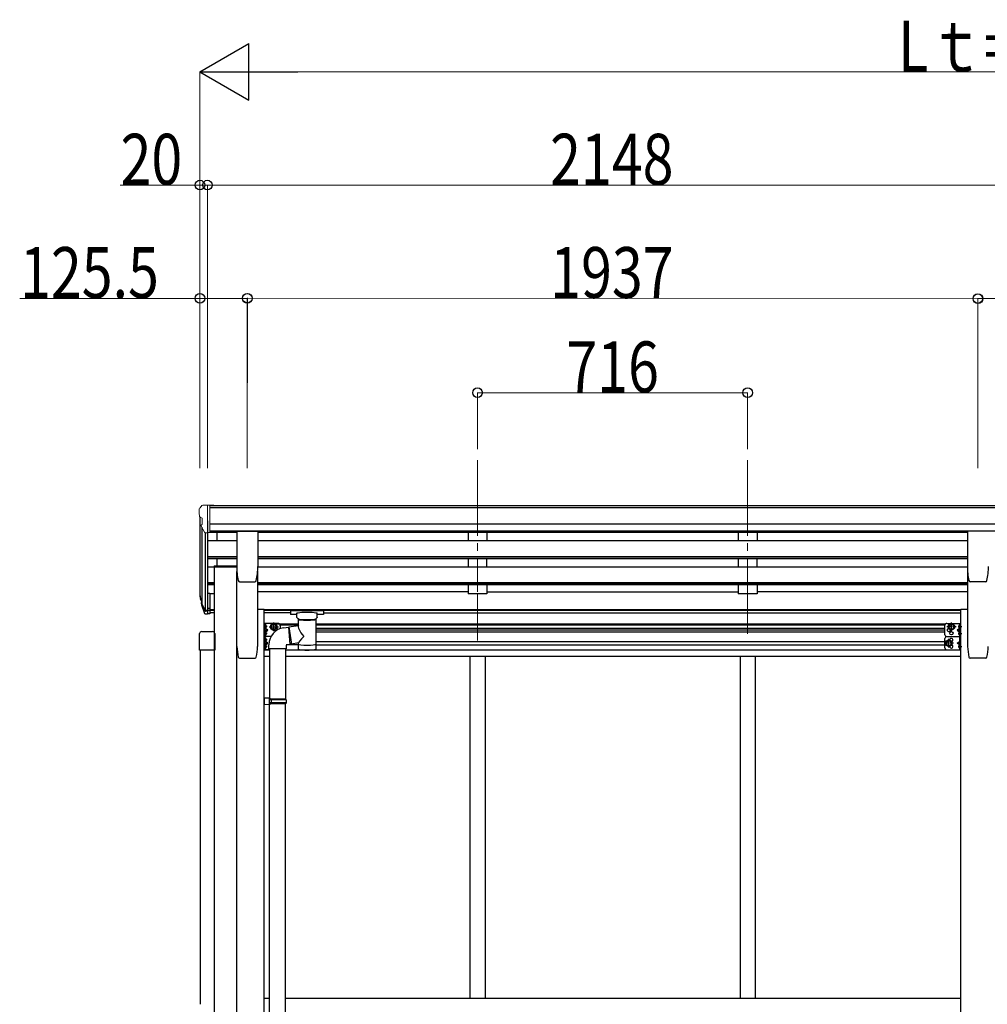
# Model space of a CAD drawing. Units: millimetres. Extents: x 0 to 25230, y 0 to 17820.
# Drawn here: x 8795 to 11361, y 6660 to 9270 of the extents above; entities that cross this region are included whole.
import ezdxf

# ---------------------------------------------------------------- set-up
doc = ezdxf.new("R2010")
doc.units = ezdxf.units.MM
doc.linetypes.add('YCENTER_1', pattern=[13, 10, -1, 1, -1])
for name, color, linetype, lineweight in [('YKK_12', 2, 'Continuous', 13), ('YKK_13', 4, 'Continuous', 30), ('YKK_A1', 4, 'Continuous', 30), ('YKK_D', 6, 'Continuous', 13)]:
    doc.layers.add(name, color=color, linetype=linetype, lineweight=lineweight)
doc.styles.add('text-b', font='extslim2.shx', dxfattribs={"width": 0.8, "bigfont": 'extfont2.shx'})

msp = doc.modelspace()

# ---------------------------------------------------------------- linework, layer by layer
at = {"layer": 'YKK_12', "linetype": 'YCENTER_1', "ltscale": 20}
for p, q in [((10009, 8102.3), (10009, 7753.5)), ((10725, 8102.3), (10725, 7624.8)), ((10009, 7748.5), (10009, 7624.8))]:
    msp.add_line(p, q, dxfattribs=at)
at = {"layer": 'YKK_13', "linetype": 'Continuous', "lineweight": 13, "ltscale": 0.5}
for p, q in [((9271, 7973.5), (9271, 7972.9)), ((9277.9, 7982.3), (9273.9, 7976.5)), ((9281, 7982.9), (9278.7, 7982.7)), ((9281, 7982.9), (9299.5, 7982.9)), ((9293, 7909.9), (9293, 7982.9)), ((9299.5, 7982.9), (9309.5, 7982.8)), ((9299.5, 7910.9), (9299.5, 7982.9)), ((9309.5, 7981.3), (9309.5, 7982.8)), ((9273.5, 7951.7), (9278.9, 7948.6)), ((9279, 7948.4), (9279, 7932.1)), ((9285.4, 7911.7), (9276.4, 7927.3)), ((9293, 7909.9), (9287.8, 7910.2)), ((9299.5, 7910.9), (9293, 7910.9))]:
    msp.add_line(p, q, dxfattribs=at)
at = {"layer": 'YKK_13'}
for p, q in [((9370.5, 7914), (9370.5, 7820.9)), ((9371, 7914.5), (9426, 7914.5)), ((9426.5, 7914), (9426.5, 7820.9)), ((11307.6, 7914), (11307.6, 7820.9)), ((11363.1, 7914.5), (11308.1, 7914.5)), ((9310.7, 7822.1), (9370.5, 7822.1)), ((9310.7, 7822.1), (9310.7, 7820.1)), ((9310.7, 7820.1), (9370.5, 7820.1)), ((9374.6, 7783.2), (9374.6, 7783.2)), ((9378, 7780.4), (9378, 7780.5)), ((9378, 7780.4), (9418.9, 7780.4)), ((9418.9, 7780.5), (9418.9, 7780.4)), ((11315.1, 7780.5), (11315.1, 7780.4)), ((11356, 7780.4), (11315.1, 7780.4)), ((11356, 7780.4), (11356, 7780.5)), ((11359.4, 7783.2), (11359.5, 7783.2)), ((9274.1, 7735), (9278, 7727)), ((9274.7, 7736.3), (9278, 7729.3)), ((9299.5, 7749.1), (9293, 7749.1)), ((9299.5, 7749.1), (9299.5, 7695.1)), ((9276.4, 7723.7), (9276.8, 7719.3)), ((9299.5, 7709), (9293, 7709)), ((9299.5, 7704.1), (9293, 7704.1)), ((9513.6, 7704.8), (9513.5, 7704.7)), ((9513.5, 7704.7), (9513.5, 7704.6)), ((9513.5, 7704.6), (9513.5, 7693.8)), ((9513.7, 7705), (9513.6, 7704.8)), ((9513.9, 7705.1), (9513.7, 7705)), ((9514.2, 7705.2), (9513.9, 7705.1)), ((9514.6, 7705.2), (9514.2, 7705.2)), ((9515.1, 7705.2), (9514.6, 7705.2)), ((9515.5, 7705.2), (9515.1, 7705.2)), ((9598.5, 7705.2), (9515.5, 7705.2)), ((9598.5, 7703.1), (9515.5, 7703.1)), ((9598.7, 7705.2), (9598.5, 7705.2)), ((9599.3, 7705.2), (9598.7, 7705.2)), ((9599.8, 7705.2), (9599.3, 7705.2)), ((9600.1, 7705.1), (9599.8, 7705.2)), ((9600.2, 7705.1), (9600.1, 7705.1)), ((9600.3, 7705), (9600.2, 7705.1)), ((9600.4, 7704.9), (9600.3, 7705)), ((9600.5, 7704.8), (9600.4, 7704.9)), ((9600.5, 7704.6), (9600.5, 7704.8)), ((9600.5, 7704.6), (9600.5, 7693.8)), ((9600.5, 7704.4), (9600.5, 7702.8)), ((9299.5, 7695.1), (9293, 7695.1)), ((9513.5, 7693.7), (9513.5, 7693.8)), ((9513.6, 7693.5), (9513.5, 7693.7)), ((9513.7, 7693.4), (9513.6, 7693.5)), ((9513.9, 7693.3), (9513.7, 7693.4)), ((9514.2, 7693.2), (9513.9, 7693.3)), ((9514.6, 7693.2), (9514.2, 7693.2)), ((9515.1, 7693.1), (9514.6, 7693.2)), ((9515.5, 7693.1), (9515.1, 7693.1)), ((9530, 7693.1), (9515.5, 7693.1)), ((9530, 7686.3), (9530, 7696.6)), ((9530.2, 7685.3), (9530, 7686.2)), ((9530.6, 7684.4), (9530.2, 7685.3)), ((9531.4, 7683.5), (9530.6, 7684.4)), ((9532.5, 7682.7), (9531.4, 7683.5)), ((9533.9, 7681.9), (9532.5, 7682.7)), ((9534.1, 7681.8), (9533.9, 7681.9)), ((9534.1, 7664.3), (9534.1, 7681.8)), ((9581.3, 7682.6), (9579.9, 7681.8)), ((9579.9, 7681.8), (9579.9, 7601.5)), ((9582.4, 7683.4), (9581.3, 7682.6)), ((9583.2, 7684.2), (9582.4, 7683.4)), ((9583.7, 7685.1), (9583.2, 7684.2)), ((9584, 7686), (9583.7, 7685.1)), ((9584, 7686.3), (9584, 7696.6)), ((9598.5, 7693.1), (9584, 7693.1)), ((9584, 7686.4), (9584, 7686)), ((9598.7, 7693.1), (9598.5, 7693.1)), ((9599.3, 7693.2), (9598.7, 7693.1)), ((9599.8, 7693.2), (9599.3, 7693.2)), ((9600.1, 7693.3), (9599.8, 7693.2)), ((9600.2, 7693.3), (9600.1, 7693.3)), ((9600.3, 7693.4), (9600.2, 7693.3)), ((9600.4, 7693.5), (9600.3, 7693.4)), ((9600.5, 7693.6), (9600.4, 7693.5)), ((9600.5, 7693.8), (9600.5, 7693.6)), ((9277.8, 7648.2), (9306.8, 7648.2)), ((9446.2, 7663.9), (9446.2, 7665.4)), ((9446.2, 7665.4), (9446.2, 7657.1)), ((9446.2, 7639.1), (9446.2, 7647.4)), ((9446.9, 7665.9), (9446.7, 7665.9)), ((9446.9, 7665.9), (9446.7, 7665.9)), ((9446.9, 7656.6), (9446.7, 7656.6)), ((9446.9, 7647.9), (9446.7, 7647.9)), ((9449.4, 7661.8), (9448.6, 7661.7)), ((9448.6, 7660.8), (9448.6, 7661.7)), ((9449.4, 7660.8), (9448.6, 7660.8)), ((9461.2, 7660.8), (9465, 7667.3)), ((9461.2, 7660.8), (9465, 7667.3)), ((9461.2, 7660.8), (9465, 7654.3)), ((9461.2, 7660.8), (9465, 7654.3)), ((9465, 7667.3), (9472.5, 7667.3)), ((9465, 7667.3), (9472.5, 7667.3)), ((9465, 7654.3), (9470.4, 7654.3)), ((9465, 7654.3), (9472.5, 7654.3)), ((9472.5, 7667.3), (9476.2, 7660.8)), ((9472.5, 7667.3), (9476.2, 7660.8)), ((9472.5, 7654.3), (9476.2, 7660.8)), ((9474.4, 7657.6), (9476.2, 7660.8)), ((9508.9, 7660.4), (9534.1, 7664.3)), ((9508.9, 7660.4), (9515.9, 7615.1)), ((11261.6, 7667.3), (11257.8, 7660.8)), ((11261.6, 7654.3), (11257.8, 7660.8)), ((11269.1, 7667.3), (11261.6, 7667.3)), ((11269.1, 7654.3), (11261.6, 7654.3)), ((11272.8, 7660.8), (11269.1, 7667.3)), ((11272.8, 7660.8), (11269.1, 7654.3)), ((11284.6, 7661.8), (11285.4, 7661.7)), ((11284.6, 7660.8), (11285.4, 7660.8)), ((11285.4, 7661.7), (11285.4, 7660.8)), ((11287.1, 7665.9), (11287.3, 7665.9)), ((11287.1, 7656.6), (11287.3, 7656.6)), ((11287.1, 7647.9), (11287.3, 7647.9)), ((11287.8, 7657.1), (11287.8, 7665.4)), ((11287.8, 7639.1), (11287.8, 7647.4)), ((9272.3, 7599), (9272.3, 7642.7)), ((9312.3, 7642.7), (9312.3, 7599)), ((9446.2, 7630.4), (9446.2, 7622.1)), ((9446.9, 7638.6), (9446.7, 7638.6)), ((9446.9, 7630.9), (9446.7, 7630.9)), ((9446.9, 7621.6), (9446.7, 7621.6)), ((9449.4, 7643.8), (9448.6, 7643.7)), ((9448.6, 7643.7), (9448.6, 7642.8)), ((9449.4, 7642.8), (9448.6, 7642.8)), ((9449.4, 7626.8), (9448.6, 7626.7)), ((9448.6, 7625.8), (9448.6, 7626.7)), ((9449.4, 7625.8), (9448.6, 7625.8)), ((11254.6, 7623.8), (11250.8, 7617.3)), ((11262.1, 7623.8), (11254.6, 7623.8)), ((11265.8, 7617.3), (11262.1, 7623.8)), ((11284.6, 7643.8), (11285.4, 7643.7)), ((11284.6, 7642.8), (11285.4, 7642.8)), ((11285.4, 7643.7), (11285.4, 7642.8)), ((11287.1, 7638.6), (11287.3, 7638.6)), ((9312.3, 7599), (9272.3, 7599)), ((9446.2, 7604.1), (9446.2, 7612.4)), ((9446.9, 7612.9), (9446.7, 7612.9)), ((9446.9, 7603.6), (9446.7, 7603.6)), ((9449.4, 7608.8), (9448.6, 7608.7)), ((9448.6, 7608.7), (9448.6, 7607.8)), ((9449.4, 7607.8), (9448.6, 7607.8)), ((9534.1, 7617.9), (9515.9, 7615.1)), ((9534.1, 7601.5), (9534.1, 7618.2)), ((11254.6, 7610.8), (11250.8, 7617.3)), ((11262.1, 7610.8), (11254.6, 7610.8)), ((11265.8, 7617.3), (11262.1, 7610.8)), ((11284.6, 7608.8), (11285.4, 7608.7)), ((11284.6, 7607.8), (11285.4, 7607.8)), ((11285.4, 7608.7), (11285.4, 7607.8)), ((11287.1, 7612.9), (11287.3, 7612.9)), ((11287.1, 7603.6), (11287.3, 7603.6)), ((11287.8, 7604.1), (11287.8, 7612.4))]:
    msp.add_line(p, q, dxfattribs=at)
at = {"layer": 'YKK_13', "lineweight": 25}
for p, q in [((9293, 7749.1), (9293, 7694.4)), ((9276.8, 7719.3), (9285.6, 7695.7)), ((9277.4, 7719.8), (9285.6, 7703.7)), ((9286.6, 7704.8), (9278.8, 7720.2)), ((9293, 7704.1), (9287.9, 7704.1)), ((9293, 7702.3), (9288.2, 7702.3)), ((9293, 7694.4), (9288.2, 7694.4))]:
    msp.add_line(p, q, dxfattribs=at)
at = {"layer": 'YKK_13', "linetype": 'YCENTER_1'}
for p, q in [((9468.7, 7649.3), (9468.7, 7672.3)), ((9468.7, 7649.3), (9468.7, 7672.3)), ((11265.3, 7649.3), (11265.3, 7672.3)), ((9451.1, 7661.3), (9441.2, 7661.3)), ((9456.2, 7660.8), (9481.2, 7660.8)), ((11277.8, 7660.8), (11252.8, 7660.8)), ((11282.9, 7661.3), (11292.8, 7661.3)), ((9451.1, 7643.3), (9441.2, 7643.3)), ((9451.1, 7626.3), (9441.2, 7626.3)), ((11258.3, 7605.8), (11258.3, 7628.8)), ((11282.9, 7643.3), (11292.8, 7643.3)), ((9451.1, 7608.3), (9441.2, 7608.3)), ((11270.8, 7617.3), (11245.8, 7617.3)), ((11282.9, 7608.3), (11292.8, 7608.3))]:
    msp.add_line(p, q, dxfattribs=at)
at = {"layer": 'YKK_13', "lineweight": 30}
for p, q in [((9443.7, 7634.8), (9443.7, 7669.8)), ((9480.7, 7669.8), (9443.7, 7669.8)), ((9446.2, 7634.8), (9446.2, 7669.8)), ((9446.2, 7652.3), (9453.2, 7652.3)), ((9453.2, 7652.3), (9447.1, 7656.6)), ((9447.1, 7647.9), (9453.2, 7652.3)), ((9485.7, 7663.7), (9485.7, 7664.8)), ((9485.7, 7663.7), (9485.7, 7656)), ((11248.3, 7639.8), (11248.3, 7664.8)), ((11253.3, 7669.8), (11290.3, 7669.8)), ((11286.9, 7656.6), (11280.8, 7652.3)), ((11280.8, 7652.3), (11286.9, 7647.9)), ((11287.8, 7652.3), (11280.8, 7652.3)), ((11287.8, 7634.8), (11287.8, 7669.8)), ((11290.3, 7634.8), (11290.3, 7669.8)), ((9443.7, 7610.9), (9443.7, 7645.9)), ((9461.2, 7634.8), (9443.7, 7634.8)), ((9446.2, 7599.8), (9446.2, 7634.8)), ((9453.2, 7617.3), (9447.1, 7621.6)), ((11248.3, 7604.8), (11248.3, 7629.8)), ((11253.3, 7634.8), (11290.3, 7634.8)), ((11253.3, 7634.8), (11290.3, 7634.8)), ((11280.8, 7617.3), (11286.9, 7621.6)), ((11287.8, 7599.8), (11287.8, 7634.8)), ((11290.3, 7599.8), (11290.3, 7634.8)), ((9457.7, 7599.8), (9443.7, 7599.8)), ((9446.2, 7617.3), (9453.2, 7617.3)), ((9447.1, 7612.9), (9453.2, 7617.3)), ((11253.3, 7599.8), (11290.3, 7599.8)), ((11286.9, 7612.9), (11280.8, 7617.3)), ((11287.8, 7617.3), (11280.8, 7617.3))]:
    msp.add_line(p, q, dxfattribs=at)
at = {"layer": 'YKK_13', "ltscale": 25}
for p, q in [((9495.2, 7658.4), (9507.7, 7660)), ((9507.7, 7660), (9511.7, 7614.2)), ((9455.8, 7602.4), (9455.8, 7613.3)), ((9501.8, 7602.4), (9455.8, 7602.4)), ((9457.7, 7602.4), (9457.7, 7471.5)), ((9499.7, 7602.4), (9499.7, 7469)), ((9511.7, 7614.2), (9501.8, 7612.4)), ((9501.8, 7612.4), (9501.8, 7602.4)), ((9459.7, 7471.5), (9443.7, 7472)), ((9443.7, 7472), (9443.7, 7454)), ((9459.7, 7469.5), (9457.7, 7469.5)), ((9457.7, 7456.5), (9457.7, 7469.5)), ((9500.7, 7469), (9457.7, 7469)), ((9501.7, 7467), (9457.7, 7467)), ((9459.7, 7469.5), (9459.7, 7471.5)), ((9462.2, 7467), (9462.6, 7469)), ((9462.2, 7467), (9462.2, 7459)), ((9501.7, 7467), (9500.7, 7469)), ((9501.7, 7467), (9501.7, 7459)), ((9459.7, 7454.5), (9443.7, 7454)), ((9501.7, 7459), (9457.7, 7459)), ((9500.7, 7457), (9457.7, 7457)), ((9459.7, 7456.5), (9457.7, 7456.5)), ((9457.7, 6510.3), (9457.7, 7454.4)), ((9459.7, 7454.5), (9459.7, 7456.5)), ((9462.2, 7459), (9462.6, 7457)), ((9499.7, 6507.7), (9499.7, 7457)), ((9501.7, 7459), (9500.7, 7457))]:
    msp.add_line(p, q, dxfattribs=at)
at = {"layer": 'YKK_13', "lineweight": 13, "ltscale": 20}
for p, q in [((9509.2, 7658.3), (9507.8, 7658.2)), ((9515.6, 7616.7), (9511.5, 7616.4))]:
    msp.add_line(p, q, dxfattribs=at)
at = {"layer": 'YKK_13', "lineweight": 30}
for centre, radius in [((9468.7, 7660.8), 8.5), ((9468.7, 7660.8), 7.5), ((11265.3, 7660.8), 8.5), ((11265.3, 7660.8), 7.5), ((11265.3, 7643.8), 4.25), ((11258.3, 7617.3), 8.5), ((11258.3, 7617.3), 7.5)]:
    msp.add_circle(centre, radius, dxfattribs=at)
at = {"layer": 'YKK_13'}
for centre in [(9468.7, 7660.8), (11265.3, 7660.8), (11258.3, 7617.3)]:
    msp.add_circle(centre, 6.5, dxfattribs=at)
at = {"layer": 'YKK_13', "linetype": 'Continuous', "lineweight": 13, "ltscale": 0.5}
for centre, radius, start, end in [((9274, 7973.5), 3, 93, 180), ((9473, 7972.9), 202, 180, 184.949), ((9278.7, 7981.7), 1, 93.5, 145), ((9277.9, 7956.1), 6.18, 185.7035, 224.999), ((9278.7, 7948.4), 0.3, 0, 60), ((9279, 7928.8), 3, 94.7167, 210), ((9278.7, 7932.1), 0.3, 274.7167, 0), ((9288, 7913.2), 3, 210, 266.5)]:
    msp.add_arc(centre, radius, start, end, dxfattribs=at)
at = {"layer": 'YKK_13'}
for centre, radius, start, end in [((9546, 7820.9), 175.5, 180, 192.4223), ((9251, 7820.9), 175.5, 347.5777, 0), ((11483.1, 7820.9), 175.5, 180, 192.4223), ((11188.1, 7820.9), 175.5, 347.5777, 0), ((9378, 7783.9), 3.5, 192.4223, 270), ((9418.9, 7783.9), 3.5, 270, 347.5777), ((11315.1, 7783.9), 3.5, 192.4223, 270), ((11356, 7783.9), 3.5, 270, 347.5777), ((9302.2, 7744.1), 29.5, 186.5081, 197.9814), ((9303.6, 7745.8), 30.4, 187.1552, 198.1973), ((9446.7, 7665.4), 0.5, 90, 180), ((9446.7, 7665.4), 0.5, 90, 180), ((9446.7, 7657.1), 0.5, 180, 270), ((9446.7, 7647.4), 0.5, 90, 180), ((9446.9, 7665.1), 0.8, 47.7642, 90), ((9446.9, 7665.1), 0.8, 47.7642, 90), ((9446.9, 7657.4), 0.8, 270, 312.2358), ((9446.9, 7647.1), 0.8, 47.7642, 90), ((9443.4, 7661.3), 6, 24.2737, 47.7642), ((9443.4, 7661.3), 6, 4.828, 47.7642), ((9443.4, 7661.3), 6, 312.2358, 355.172), ((9443.4, 7643.3), 6, 4.828, 47.7642), ((9501.7, 7613), 45.9, 98.1494, 179.5584), ((9468.7, 7660.8), 6.5, 331.2302, 287.6177), ((11290.6, 7661.3), 6, 132.2358, 175.172), ((11290.6, 7661.3), 6, 184.828, 227.7642), ((11290.6, 7643.3), 6, 132.2358, 175.172), ((11287.1, 7665.1), 0.8, 90, 132.2358), ((11287.1, 7657.4), 0.8, 227.7642, 270), ((11287.1, 7647.1), 0.8, 90, 132.2358), ((11287.3, 7665.4), 0.5, 0, 90), ((11287.3, 7657.1), 0.5, 270, 0), ((11287.3, 7647.4), 0.5, 0, 90), ((9446.7, 7639.1), 0.5, 180, 270), ((9446.7, 7630.4), 0.5, 90, 180), ((9446.7, 7622.1), 0.5, 180, 270), ((9446.9, 7639.4), 0.8, 270, 312.2358), ((9446.9, 7630.1), 0.8, 47.7642, 90), ((9446.9, 7622.4), 0.8, 270, 312.2358), ((9443.4, 7643.3), 6, 312.2358, 355.172), ((9443.4, 7626.3), 6, 4.828, 47.7642), ((9443.4, 7626.3), 6, 312.2358, 355.172), ((11290.6, 7643.3), 6, 184.828, 227.7642), ((11287.1, 7639.4), 0.8, 227.7642, 270), ((11287.3, 7639.1), 0.5, 270, 0), ((9446.7, 7612.4), 0.5, 90, 180), ((9446.7, 7604.1), 0.5, 180, 270), ((9446.9, 7612.1), 0.8, 47.7642, 90), ((9446.9, 7604.4), 0.8, 270, 312.2358), ((9443.4, 7608.3), 6, 4.828, 47.7642), ((9443.4, 7608.3), 6, 312.2358, 355.172), ((11290.6, 7608.3), 6, 132.2358, 175.172), ((11290.6, 7608.3), 6, 184.828, 227.7642), ((11287.1, 7612.1), 0.8, 90, 132.2358), ((11287.1, 7604.4), 0.8, 227.7642, 270), ((11287.3, 7612.4), 0.5, 0, 90), ((11287.3, 7604.1), 0.5, 270, 0)]:
    msp.add_arc(centre, radius, start, end, dxfattribs=at)
at = {"layer": 'YKK_13', "lineweight": 30}
for centre, radius, start, end in [((9468.7, 7660.8), 8.5, 351.3506, 267.4973), ((9468.7, 7660.8), 7.5, 344.0738, 274.7741), ((9475.7, 7652.3), 4.25, 173.7057, 231.9635), ((9475.7, 7652.3), 4.25, 14.9301, 85.2392), ((9480.7, 7664.8), 5, 0, 90), ((9480.7, 7664.8), 5, 0, 90), ((11253.3, 7664.8), 5, 90, 180), ((11258.3, 7652.3), 4.25, 94.7608, 6.2943), ((11253.3, 7639.8), 5, 180, 270), ((11253.3, 7629.8), 5, 90, 180), ((11265.3, 7625.8), 4.25, 274.7608, 186.2943), ((11253.3, 7604.8), 5, 180, 270), ((11265.3, 7608.8), 4.25, 173.7057, 85.2392)]:
    msp.add_arc(centre, radius, start, end, dxfattribs=at)
at = {"layer": 'YKK_13'}
for centre, major_axis, ratio, start_param, end_param in [((9361.7, 7743.6), (-89.1, 1.4), 0.57596, -0.08695, 0.084632), ((9360.9, 7750.3), (87.9, 4.4), 0.541684, 3.065934, 3.222851), ((9277.7, 7723.7), (1.3, 0), 0.90356, 1.370089, 3.347195), ((9363.6, 7739.9), (-89.1, 0), 0.90356, 0.205602, 0.251535), ((9362.9, 7743.7), (-88.1, 0), 0.90356, 0.266296, 0.300384), ((9515.5, 7702.8), (-2, 0), 0.109601, 4.712389, 6.283185), ((9598.5, 7702.8), (-2, 0), 0.109601, 3.141593, 4.712389), ((9557, 7681.4), (-22.9, 0.4), 0.07247, 0.000809, 1.571605), ((9557, 7679.8), (-22.9, 0.4), 0.07247, 0.000809, 1.571605), ((9557, 7681.4), (22.9, 0.4), 0.072511, 4.711586, 6.282382), ((9557, 7679.8), (22.9, 0.4), 0.072511, 4.711586, 6.282382), ((9277.8, 7642.7), (-3.9, 3.9), 0.997265, 5.499157, 7.067214), ((9306.8, 7642.7), (3.9, 3.9), 0.997265, 5.499157, 7.067214), ((9557, 7637.7), (22.8, -26.6), 0.234429, 3.156333, 4.597638), ((9554.4, 7640.4), (-20.3, -22.2), 0.045535, 4.975651, 6.24419), ((9557, 7601.5), (-22.9, 0), 0.101955, 6.282972, 9.424821)]:
    msp.add_ellipse(centre, major_axis=major_axis, ratio=ratio, start_param=start_param, end_param=end_param, dxfattribs=at)
at = {"layer": 'YKK_13', "lineweight": 25}
for centre, major_axis, start_param, end_param in [((9288.2, 7705), (-3, 0), 0.523599, 1.570796), ((9287.9, 7705.5), (-1.5, 0), 0.523599, 1.570796), ((9288.2, 7697.1), (3, 0), 3.665191, 4.712389)]:
    msp.add_ellipse(centre, major_axis=major_axis, ratio=0.90356, start_param=start_param, end_param=end_param, dxfattribs=at)
at = {"layer": 'YKK_13', "extrusion": (0, 0, -1)}
for centre, major_axis, ratio, start_param, end_param in [((9557, 7696.6), (-27, 0), 0.122176, 0, 3.141593), ((9546, 7686.3), (-16, 0), 0.361356, 6.263698, 6.283185), ((9557, 7614), (-22.9, 0), 0.122865, 3.141593, 6.283185)]:
    msp.add_ellipse(centre, major_axis=major_axis, ratio=ratio, start_param=start_param, end_param=end_param, dxfattribs=at)
at = {"layer": 'YKK_13'}
for points in [[(9371, 7914.5), (9370.9, 7914.5), (9370.8, 7914.5), (9370.7, 7914.5), (9370.6, 7914.4), (9370.6, 7914.4), (9370.5, 7914.3), (9370.5, 7914.2), (9370.5, 7914.1), (9370.5, 7914)], [(9426.5, 7914), (9426.4, 7914.1), (9426.4, 7914.2), (9426.4, 7914.3), (9426.3, 7914.4), (9426.3, 7914.4), (9426.2, 7914.5), (9426.1, 7914.5), (9426, 7914.5), (9426, 7914.5)], [(11307.6, 7914), (11307.6, 7914.1), (11307.6, 7914.2), (11307.6, 7914.3), (11307.7, 7914.4), (11307.8, 7914.4), (11307.8, 7914.5), (11307.9, 7914.5), (11308, 7914.5), (11308.1, 7914.5)]]:
    msp.add_spline(points, degree=3, dxfattribs=at)
at = {"layer": 'YKK_A1'}
for p, q in [((11424.5, 7981.3), (9299.5, 7981.3)), ((11424.5, 7976), (9299.5, 7976)), ((9273, 7952.3), (9273, 7749.5)), ((9293, 7941.8), (9293, 7749.1)), ((9278, 7924.5), (9278, 7722.8)), ((9287, 7910.4), (9287, 7704.4)), ((11434.5, 7932.5), (9299.5, 7932.5)), ((11434.5, 7914.7), (9299.5, 7914.7)), ((9299.5, 7911.4), (9370.5, 7911.4)), ((9318, 7911.4), (9318, 7889.4)), ((9426.5, 7911.4), (11307.6, 7911.4)), ((9293, 7889.4), (9370.5, 7889.4)), ((9426.5, 7889.4), (11307.6, 7889.4)), ((9293, 7847.5), (9370.5, 7847.5)), ((9293, 7846), (9370.5, 7846)), ((9293, 7841.7), (9370.5, 7841.7)), ((9318, 7841.7), (9318, 7822.1)), ((9426.5, 7847.5), (11307.6, 7847.5)), ((9426.5, 7846), (11307.6, 7846)), ((9426.5, 7841.7), (11307.6, 7841.7)), ((9311, 7819.3), (9293, 7819.3)), ((9370.5, 7820.1), (9311, 7820.1)), ((9311, 7820.1), (9311, 4972.7)), ((9371, 4972.7), (9371, 7807)), ((9371, 7608.3), (9371, 7807)), ((9426, 7808.5), (9426, 7608.3)), ((11307.6, 7819.3), (9426.4, 7819.3)), ((11308, 7808.5), (11308, 7608.1)), ((9311, 7777.4), (9293, 7777.4)), ((11308, 7777.4), (9426, 7777.4)), ((9311, 7775.9), (9293, 7775.9)), ((9311, 7771.6), (9293, 7771.6)), ((11308, 7775.9), (9426, 7775.9)), ((11308, 7771.6), (9426, 7771.6)), ((9984, 7753.5), (9426, 7753.5)), ((10034, 7753.5), (10700, 7753.5)), ((11308, 7753.5), (10750, 7753.5)), ((9311, 7748.5), (9299.5, 7748.5)), ((9299.5, 7706.4), (9311, 7706.4)), ((9299.5, 7705), (9311, 7705)), ((9443.7, 7706.4), (11290.3, 7706.4)), ((9443.7, 7705), (11290.3, 7705)), ((9311, 7697.4), (9299.5, 7697.4)), ((9513.5, 7697.4), (9443.7, 7697.4)), ((9600.5, 7697.4), (11290.3, 7697.4)), ((9471.8, 7668.7), (9534.1, 7668.7)), ((9534.1, 7665.2), (9485.7, 7665.2)), ((9579.9, 7668.7), (11250.2, 7668.7)), ((11248.3, 7665.2), (9579.9, 7665.2)), ((11248.3, 7656.2), (9579.9, 7656.2)), ((9579.9, 7652.7), (11248.3, 7652.7)), ((9579.9, 7647.7), (11248.3, 7647.7)), ((9579.9, 7621.8), (11248.3, 7621.8)), ((9273.5, 7599), (9273.5, 6660.4)), ((9311, 7599), (9311, 6660.4)), ((9457.7, 7599.3), (9443.7, 7599.3)), ((11290.3, 7599.3), (9499.7, 7599.3)), ((9534.1, 7612.8), (9501.8, 7612.8)), ((9579.9, 7612.8), (11248.3, 7612.8)), ((9443.7, 7583.3), (9457.7, 7583.3)), ((9499.7, 7583.3), (11290.3, 7583.3)), ((9989, 7583.3), (9989, 6676.2)), ((9989, 7583.3), (9989, 6676.2)), ((10029, 7583.3), (10029, 6676.2)), ((10705, 7583.3), (10705, 6676.2)), ((10745, 7583.3), (10745, 6676.2)), ((9443.7, 6676.2), (9457.7, 6676.2)), ((9499.7, 6676.2), (11290.3, 6676.2))]:
    msp.add_line(p, q, dxfattribs=at)
at = {"layer": 'YKK_A1', "ltscale": 20}
for p, q in [((9984, 7911.3), (9984, 7889.4)), ((10034, 7911.3), (10034, 7889.4)), ((10700, 7911.3), (10700, 7889.4)), ((10750, 7911.3), (10750, 7889.4)), ((9984, 7841.7), (9984, 7819.3)), ((10034, 7819.3), (10034, 7841.7)), ((10700, 7841.7), (10700, 7819.3)), ((10750, 7819.3), (10750, 7841.7)), ((9984, 7771.6), (9984, 7748.5)), ((10034, 7771.6), (10034, 7748.5)), ((10700, 7771.6), (10700, 7748.5)), ((10750, 7771.6), (10750, 7748.5)), ((10034, 7748.5), (9984, 7748.5)), ((10750, 7748.5), (10700, 7748.5))]:
    msp.add_line(p, q, dxfattribs=at)
at = {"layer": 'YKK_A1', "ltscale": 2}
for p, q in [((9443.7, 7706.7), (9426, 7706.7)), ((9443.7, 5447.7), (9443.7, 7706.7)), ((11290.3, 7707.7), (11307.7, 7707.7)), ((11290.3, 5447.7), (11290.3, 7707.7)), ((9377.7, 7577.9), (9419.3, 7577.9)), ((11356.3, 7577.7), (11314.7, 7577.7))]:
    msp.add_line(p, q, dxfattribs=at)
for centre, radius, start, end in [((9555.7, 7618.9), 185, 183.2634, 192.0515), ((9241.3, 7618.9), 185, 347.9485, 356.7366), ((11492.7, 7618.7), 185, 183.2634, 192.0515), ((11178.3, 7618.7), 185, 347.9485, 356.7366), ((9377.7, 7580.9), 3, 192.0515, 270), ((9419.3, 7580.9), 3, 270, 347.9485), ((11314.7, 7580.7), 3, 192.0515, 270), ((11356.3, 7580.7), 3, 270, 347.9485)]:
    msp.add_arc(centre, radius, start, end, dxfattribs=at)
at = {"layer": 'YKK_D', "lineweight": -2}
for p, q in [((9273, 9131.5), (9402.9, 9206.5)), ((9402.9, 9056.5), (9402.9, 9206.5)), ((9273, 9131.5), (9402.9, 9056.5)), ((9273, 9131.5), (9532.8, 9131.5))]:
    msp.add_line(p, q, dxfattribs=at)
at = {"layer": 'YKK_D'}
for p, q in [((9273, 8081.3), (9273, 9132.5)), ((9423, 9131.5), (13459, 9131.5)), ((9273, 8831.5), (9061.6, 8831.5)), ((9273, 8081.3), (9273, 8832.5)), ((9293, 8831.5), (9273, 8831.5)), ((9293, 8081.3), (9293, 8832.5)), ((9293, 8081.3), (9293, 8832.5)), ((9293, 8831.5), (11441, 8831.5)), ((9273, 8531.2), (8795.2, 8531.2)), ((9273, 8081.3), (9273, 8532.2)), ((9398.5, 8531.2), (9273, 8531.2)), ((9398.5, 8081.3), (9398.8, 8532.7)), ((9398.5, 8081.3), (9398.5, 8532.2)), ((9398.8, 8531.7), (11335.8, 8530.7)), ((11335.5, 8081.3), (11335.5, 8531.8)), ((11335.5, 8081.3), (11335.8, 8531.7)), ((11546.5, 8530.8), (11335.5, 8530.8)), ((10009, 8131.3), (10009, 8282.2)), ((10009, 8281.2), (10725, 8281.2)), ((10725, 8131.3), (10725, 8282.2))]:
    msp.add_line(p, q, dxfattribs=at)
at = {"layer": 'YKK_D', "linetype": 'ByBlock', "lineweight": -2}
for centre in [(9273, 8831.5), (9293, 8831.5), (9293, 8831.5), (9273, 8531.2), (9398.5, 8531.2), (9398.8, 8531.7), (11335.5, 8530.8), (11335.8, 8530.7), (10009, 8281.2), (10725, 8281.2)]:
    msp.add_circle(centre, 12.8, dxfattribs=at)

# ---------------------------------------------------------------- texts
at = {"layer": 'YKK_D', "style": 'text-b', "width": 0.8}
for s, p in [('Lｔ=4336', (11124.2, 9132.5)), ('20', (9062.6, 8832.5)), ('2148', (10201.4, 8832.5)), ('125.5', (8796.2, 8532.2)), ('716', (10244.6, 8282.2))]:
    msp.add_text(s, height=135, dxfattribs=at).set_placement(p)
msp.add_text('1937', height=135, rotation=359.9704, dxfattribs=at).set_placement((10201.7, 8532.3))

doc.saveas('drawing.dxf')
